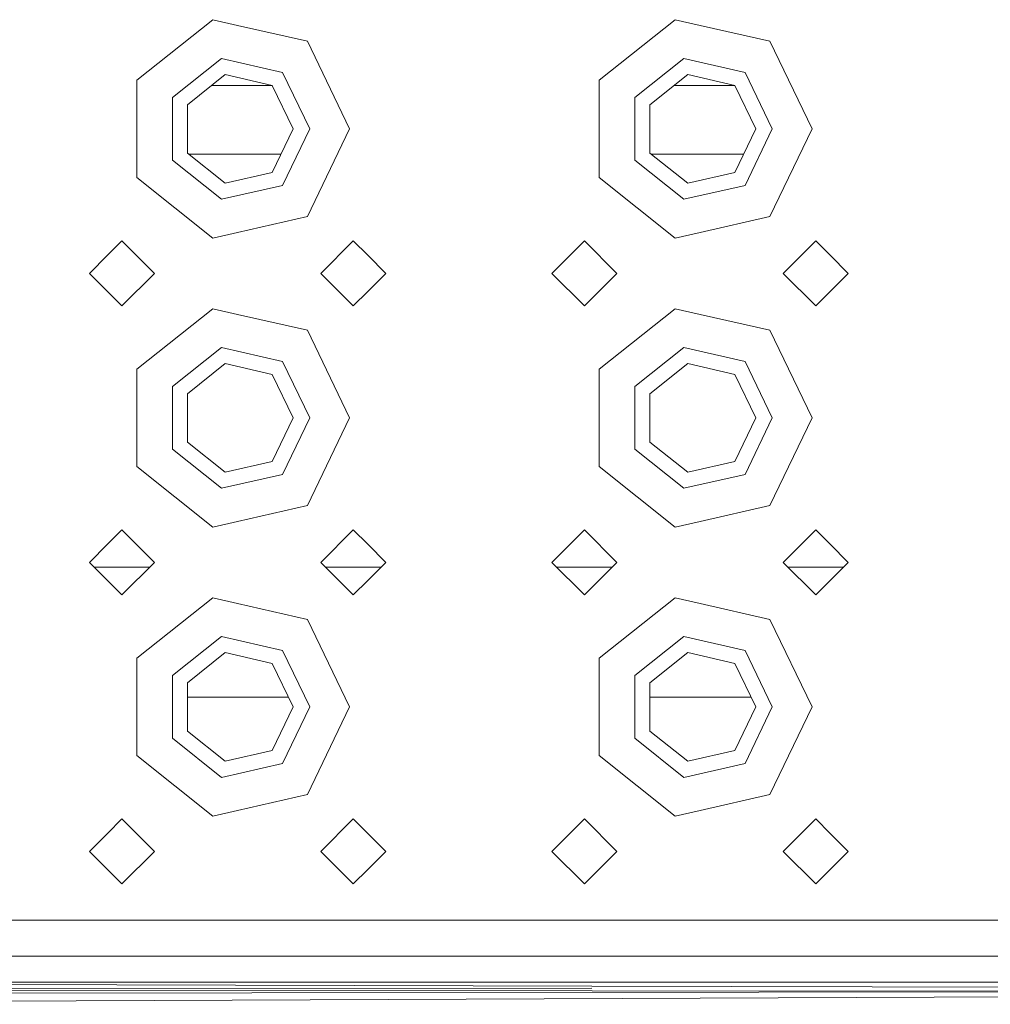
# Model space of a CAD drawing. Units: millimetres. Extents: x 984 to 7891, y -1525 to 1707.
# Drawn here: x 3205 to 3339, y 1039 to 1175 of the extents above; entities that cross this region are included whole.
import ezdxf

# ---------------------------------------------------------------- set-up
doc = ezdxf.new("R2010")
doc.units = ezdxf.units.MM
doc.layers.add('1', color=7, linetype='Continuous', true_color=0xffffff)

msp = doc.modelspace()

# ---------------------------------------------------------------- linework, layer by layer
at = {"layer": '1', "color": 18, "linetype": 'Continuous', "lineweight": 13}
for p, q in [((3221.059277, 1166.389008), (3231.575206, 1174.775143)), ((3235.024407, 1173.987885), (3231.575206, 1174.775143)), ((3285.059407, 1166.389008), (3295.575335, 1174.775143)), ((3299.024358, 1173.987885), (3295.575335, 1174.775143)), ((3244.688466, 1171.782156), (3235.024407, 1173.987885)), ((3308.688417, 1171.782156), (3299.024358, 1173.987885)), ((3244.688466, 1171.782156), (3250.524476, 1159.663816)), ((3308.688417, 1171.782156), (3314.524427, 1159.663816)), ((3226.014569, 1164.002557), (3232.799247, 1169.41299)), ((3241.259291, 1167.482038), (3232.799247, 1169.41299)), ((3290.014699, 1164.002557), (3296.799197, 1169.41299)), ((3305.259242, 1167.482038), (3296.799197, 1169.41299)), ((3233.310893, 1167.170663), (3228.086903, 1163.004656)), ((3239.825204, 1165.683885), (3233.310893, 1167.170663)), ((3245.024398, 1159.663816), (3241.259291, 1167.482038)), ((3297.311082, 1167.170663), (3292.086795, 1163.004656)), ((3303.825393, 1165.683885), (3297.311082, 1167.170663)), ((3309.024349, 1159.663816), (3305.259242, 1167.482038)), ((3221.059277, 1166.389008), (3221.059277, 1159.663816)), ((3239.832093, 1165.66958), (3231.4286, 1165.66958)), ((3242.724374, 1159.663816), (3239.825204, 1165.683885)), ((3285.059407, 1166.389008), (3285.059407, 1159.663816)), ((3303.832282, 1165.66958), (3295.428682, 1165.66958)), ((3306.724325, 1159.663816), (3303.825393, 1165.683885)), ((3226.014569, 1164.002557), (3226.014569, 1155.324956)), ((3290.014699, 1164.002557), (3290.014699, 1155.324956)), ((3228.086903, 1163.004656), (3228.086903, 1156.322856)), ((3292.086795, 1163.004656), (3292.086795, 1156.322856)), ((3221.059277, 1159.663816), (3221.059277, 1152.938624)), ((3242.724374, 1159.663816), (3239.825204, 1153.643628)), ((3245.024398, 1159.663816), (3241.259291, 1151.845475)), ((3250.524476, 1159.663816), (3244.688466, 1147.545357)), ((3285.059407, 1159.663816), (3285.059407, 1152.938624)), ((3306.724325, 1159.663816), (3303.825393, 1153.643628)), ((3309.024349, 1159.663816), (3305.259242, 1151.845475)), ((3314.524427, 1159.663816), (3308.688417, 1147.545357)), ((3228.086903, 1156.322856), (3233.310893, 1152.156849)), ((3241.02957, 1156.144519), (3228.31053, 1156.144519)), ((3292.086795, 1156.322856), (3297.311082, 1152.156849)), ((3305.02966, 1156.144519), (3292.310434, 1156.144519)), ((3226.014569, 1155.324956), (3232.799247, 1149.914523)), ((3290.014699, 1155.324956), (3296.799197, 1149.914523)), ((3231.575206, 1144.55237), (3221.059277, 1152.938624)), ((3233.310893, 1152.156849), (3239.825204, 1153.643628)), ((3295.575335, 1144.55237), (3285.059407, 1152.938624)), ((3297.311082, 1152.156849), (3303.825393, 1153.643628)), ((3241.259291, 1151.845475), (3232.799247, 1149.914523)), ((3305.259242, 1151.845475), (3296.799197, 1149.914523)), ((3235.024407, 1145.339628), (3244.688466, 1147.545357)), ((3299.024358, 1145.339628), (3308.688417, 1147.545357)), ((3231.575206, 1144.55237), (3235.024407, 1145.339628)), ((3295.575335, 1144.55237), (3299.024358, 1145.339628)), ((3219.024375, 1144.163747), (3217.024281, 1142.163773)), ((3219.024375, 1144.163747), (3223.524287, 1139.663716)), ((3246.524289, 1139.663716), (3251.02444, 1144.163747)), ((3253.024295, 1142.163773), (3251.02444, 1144.163747)), ((3278.524354, 1139.663716), (3283.024266, 1144.163747)), ((3283.024266, 1144.163747), (3287.524417, 1139.663716)), ((3310.524478, 1139.663716), (3315.024391, 1144.163747)), ((3317.024484, 1142.163773), (3315.024391, 1144.163747)), ((3217.024281, 1142.163773), (3214.524463, 1139.663716)), ((3255.524352, 1139.663716), (3253.024295, 1142.163773)), ((3319.524541, 1139.663716), (3317.024484, 1142.163773)), ((3214.524463, 1139.663716), (3217.024281, 1137.163778)), ((3219.024375, 1135.163804), (3223.524287, 1139.663716)), ((3251.02444, 1135.163804), (3246.524289, 1139.663716)), ((3253.024295, 1137.163778), (3255.524352, 1139.663716)), ((3278.524354, 1139.663716), (3283.024266, 1135.163804)), ((3283.024266, 1135.163804), (3287.524417, 1139.663716)), ((3315.024391, 1135.163804), (3310.524478, 1139.663716)), ((3317.024484, 1137.163778), (3319.524541, 1139.663716)), ((3217.024281, 1137.163778), (3219.024375, 1135.163804)), ((3251.02444, 1135.163804), (3253.024295, 1137.163778)), ((3315.024391, 1135.163804), (3317.024484, 1137.163778)), ((3221.059277, 1126.388927), (3231.575206, 1134.775181)), ((3235.024407, 1133.987923), (3231.575206, 1134.775181)), ((3244.688466, 1131.782194), (3235.024407, 1133.987923)), ((3285.059407, 1126.388927), (3295.575335, 1134.775181)), ((3299.024358, 1133.987923), (3295.575335, 1134.775181)), ((3308.688417, 1131.782194), (3299.024358, 1133.987923)), ((3244.688466, 1131.782194), (3250.524476, 1119.663735)), ((3308.688417, 1131.782194), (3314.524427, 1119.663735)), ((3226.014569, 1124.002595), (3232.799247, 1129.413028)), ((3241.259291, 1127.482076), (3232.799247, 1129.413028)), ((3290.014699, 1124.002595), (3296.799197, 1129.413028)), ((3305.259242, 1127.482076), (3296.799197, 1129.413028)), ((3233.310893, 1127.170702), (3228.086903, 1123.004695)), ((3239.825204, 1125.683923), (3233.310893, 1127.170702)), ((3245.024398, 1119.663735), (3241.259291, 1127.482076)), ((3297.311082, 1127.170702), (3292.086795, 1123.004695)), ((3303.825393, 1125.683923), (3297.311082, 1127.170702)), ((3309.024349, 1119.663735), (3305.259242, 1127.482076)), ((3221.059277, 1126.388927), (3221.059277, 1119.663735)), ((3242.724374, 1119.663735), (3239.825204, 1125.683923)), ((3285.059407, 1126.388927), (3285.059407, 1119.663735)), ((3306.724325, 1119.663735), (3303.825393, 1125.683923)), ((3226.014569, 1124.002595), (3226.014569, 1115.324874)), ((3228.086903, 1123.004695), (3228.086903, 1116.322895)), ((3290.014699, 1124.002595), (3290.014699, 1115.324874)), ((3292.086795, 1123.004695), (3292.086795, 1116.322895)), ((3221.059277, 1119.663735), (3221.059277, 1112.938543)), ((3242.724374, 1119.663735), (3239.825204, 1113.643666)), ((3245.024398, 1119.663735), (3241.259291, 1111.845394)), ((3250.524476, 1119.663735), (3244.688466, 1107.545395)), ((3285.059407, 1119.663735), (3285.059407, 1112.938543)), ((3306.724325, 1119.663735), (3303.825393, 1113.643666)), ((3309.024349, 1119.663735), (3305.259242, 1111.845394)), ((3314.524427, 1119.663735), (3308.688417, 1107.545395)), ((3228.086903, 1116.322895), (3233.310893, 1112.156768)), ((3292.086795, 1116.322895), (3297.311082, 1112.156768)), ((3226.014569, 1115.324874), (3232.799247, 1109.914442)), ((3290.014699, 1115.324874), (3296.799197, 1109.914442)), ((3233.310893, 1112.156768), (3239.825204, 1113.643666)), ((3297.311082, 1112.156768), (3303.825393, 1113.643666)), ((3231.575206, 1104.552408), (3221.059277, 1112.938543)), ((3295.575335, 1104.552408), (3285.059407, 1112.938543)), ((3241.259291, 1111.845394), (3232.799247, 1109.914442)), ((3305.259242, 1111.845394), (3296.799197, 1109.914442)), ((3235.024407, 1105.339666), (3244.688466, 1107.545395)), ((3299.024358, 1105.339666), (3308.688417, 1107.545395)), ((3231.575206, 1104.552408), (3235.024407, 1105.339666)), ((3295.575335, 1104.552408), (3299.024358, 1105.339666)), ((3219.024375, 1104.163786), (3217.024281, 1102.163811)), ((3219.024375, 1104.163786), (3223.524287, 1099.663754)), ((3246.524289, 1099.663754), (3251.02444, 1104.163786)), ((3253.024295, 1102.163811), (3251.02444, 1104.163786)), ((3278.524354, 1099.663754), (3283.024266, 1104.163786)), ((3283.024266, 1104.163786), (3287.524417, 1099.663754)), ((3310.524478, 1099.663754), (3315.024391, 1104.163786)), ((3317.024484, 1102.163811), (3315.024391, 1104.163786)), ((3217.024281, 1102.163811), (3214.524463, 1099.663754)), ((3255.524352, 1099.663754), (3253.024295, 1102.163811)), ((3319.524541, 1099.663754), (3317.024484, 1102.163811)), ((3214.524463, 1099.663754), (3217.024281, 1097.163816)), ((3222.855064, 1098.994513), (3215.193672, 1098.994513)), ((3219.024375, 1095.163723), (3223.524287, 1099.663754)), ((3251.02444, 1095.163723), (3246.524289, 1099.663754)), ((3254.855079, 1098.994513), (3247.193548, 1098.994513)), ((3253.024295, 1097.163816), (3255.524352, 1099.663754)), ((3278.524354, 1099.663754), (3283.024266, 1095.163723)), ((3286.855158, 1098.994513), (3279.193577, 1098.994513)), ((3283.024266, 1095.163723), (3287.524417, 1099.663754)), ((3315.024391, 1095.163723), (3310.524478, 1099.663754)), ((3318.855268, 1098.994513), (3311.193701, 1098.994513)), ((3317.024484, 1097.163816), (3319.524541, 1099.663754)), ((3217.024281, 1097.163816), (3219.024375, 1095.163723)), ((3251.02444, 1095.163723), (3253.024295, 1097.163816)), ((3315.024391, 1095.163723), (3317.024484, 1097.163816)), ((3221.059277, 1086.388965), (3231.575206, 1094.7751)), ((3235.024407, 1093.987961), (3231.575206, 1094.7751)), ((3285.059407, 1086.388965), (3295.575335, 1094.7751)), ((3299.024358, 1093.987961), (3295.575335, 1094.7751)), ((3244.688466, 1091.782113), (3235.024407, 1093.987961)), ((3308.688417, 1091.782113), (3299.024358, 1093.987961)), ((3244.688466, 1091.782113), (3250.524476, 1079.663773)), ((3308.688417, 1091.782113), (3314.524427, 1079.663773)), ((3226.014569, 1084.002634), (3232.799247, 1089.413066)), ((3241.259291, 1087.482114), (3232.799247, 1089.413066)), ((3290.014699, 1084.002634), (3296.799197, 1089.413066)), ((3305.259242, 1087.482114), (3296.799197, 1089.413066)), ((3245.024398, 1079.663773), (3241.259291, 1087.482114)), ((3309.024349, 1079.663773), (3305.259242, 1087.482114)), ((3221.059277, 1086.388965), (3221.059277, 1079.663773)), ((3233.310893, 1087.17074), (3228.086903, 1083.004613)), ((3239.825204, 1085.683842), (3233.310893, 1087.17074)), ((3285.059407, 1086.388965), (3285.059407, 1079.663773)), ((3297.311082, 1087.17074), (3292.086795, 1083.004613)), ((3303.825393, 1085.683842), (3297.311082, 1087.17074)), ((3242.724374, 1079.663773), (3239.825204, 1085.683842)), ((3306.724325, 1079.663773), (3303.825393, 1085.683842)), ((3226.014569, 1084.002634), (3226.014569, 1075.324913)), ((3290.014699, 1084.002634), (3290.014699, 1075.324913)), ((3228.086903, 1083.004613), (3228.086903, 1076.322814)), ((3292.086795, 1083.004613), (3292.086795, 1076.322814)), ((3242.083514, 1080.994506), (3228.086903, 1080.994506)), ((3306.083517, 1080.994506), (3292.086795, 1080.994506)), ((3221.059277, 1079.663773), (3221.059277, 1072.938581)), ((3242.724374, 1079.663773), (3239.825204, 1073.643704)), ((3245.024398, 1079.663773), (3241.259291, 1071.845432)), ((3250.524476, 1079.663773), (3244.688466, 1067.545434)), ((3285.059407, 1079.663773), (3285.059407, 1072.938581)), ((3306.724325, 1079.663773), (3303.825393, 1073.643704)), ((3309.024349, 1079.663773), (3305.259242, 1071.845432)), ((3314.524427, 1079.663773), (3308.688417, 1067.545434)), ((3226.014569, 1075.324913), (3232.799247, 1069.91448)), ((3228.086903, 1076.322814), (3233.310893, 1072.156807)), ((3290.014699, 1075.324913), (3296.799197, 1069.91448)), ((3292.086795, 1076.322814), (3297.311082, 1072.156807)), ((3231.575206, 1064.552327), (3221.059277, 1072.938581)), ((3233.310893, 1072.156807), (3239.825204, 1073.643704)), ((3295.575335, 1064.552327), (3285.059407, 1072.938581)), ((3297.311082, 1072.156807), (3303.825393, 1073.643704)), ((3241.259291, 1071.845432), (3232.799247, 1069.91448)), ((3305.259242, 1071.845432), (3296.799197, 1069.91448)), ((3235.024407, 1065.339585), (3244.688466, 1067.545434)), ((3299.024358, 1065.339585), (3308.688417, 1067.545434)), ((3231.575206, 1064.552327), (3235.024407, 1065.339585)), ((3295.575335, 1064.552327), (3299.024358, 1065.339585)), ((3219.024375, 1064.163824), (3217.024281, 1062.16373)), ((3219.024375, 1064.163824), (3223.524287, 1059.663792)), ((3246.524289, 1059.663792), (3251.02444, 1064.163824)), ((3253.024295, 1062.16373), (3251.02444, 1064.163824)), ((3278.524354, 1059.663792), (3283.024266, 1064.163824)), ((3283.024266, 1064.163824), (3287.524417, 1059.663792)), ((3310.524478, 1059.663792), (3315.024391, 1064.163824)), ((3317.024484, 1062.16373), (3315.024391, 1064.163824)), ((3217.024281, 1062.16373), (3214.524463, 1059.663792)), ((3255.524352, 1059.663792), (3253.024295, 1062.16373)), ((3319.524541, 1059.663792), (3317.024484, 1062.16373)), ((3214.524463, 1059.663792), (3217.024281, 1057.163735)), ((3219.024375, 1055.163761), (3223.524287, 1059.663792)), ((3251.02444, 1055.163761), (3246.524289, 1059.663792)), ((3253.024295, 1057.163735), (3255.524352, 1059.663792)), ((3278.524354, 1059.663792), (3283.024266, 1055.163761)), ((3283.024266, 1055.163761), (3287.524417, 1059.663792)), ((3315.024391, 1055.163761), (3310.524478, 1059.663792)), ((3317.024484, 1057.163735), (3319.524541, 1059.663792)), ((3217.024281, 1057.163735), (3219.024375, 1055.163761)), ((3251.02444, 1055.163761), (3253.024295, 1057.163735)), ((3315.024391, 1055.163761), (3317.024484, 1057.163735)), ((3203.024342, 1050.163765), (3217.024281, 1050.163765)), ((3217.024281, 1050.163765), (3235.024407, 1050.163765)), ((3235.024407, 1050.163765), (3253.024295, 1050.163765)), ((3253.024295, 1050.163765), (3299.024358, 1050.163765)), ((3299.024358, 1050.163765), (3317.024484, 1050.163765)), ((3317.024484, 1050.163765), (3345.024362, 1050.163765)), ((2841.89976, 1045.16377), (3378.994235, 1045.16377)), ((3091.151431, 1041.593571), (3284.046843, 1041.023393)), ((3091.151431, 1041.593571), (3391.07801, 1041.563411)), ((2980.49803, 1040.5822), (3284.058764, 1040.75243)), ((2980.49803, 1040.5822), (3284.073308, 1040.350576)), ((3385.145202, 1040.298362), (3070.701077, 1039.894124)), ((3089.460566, 1038.501878), (3442.784615, 1039.923279)), ((3284.046843, 1041.023393), (3442.785008, 1040.554249)), ((3284.073308, 1040.350576), (3385.145202, 1040.298362))]:
    msp.add_line(p, q, dxfattribs=at)

doc.saveas('drawing.dxf')
